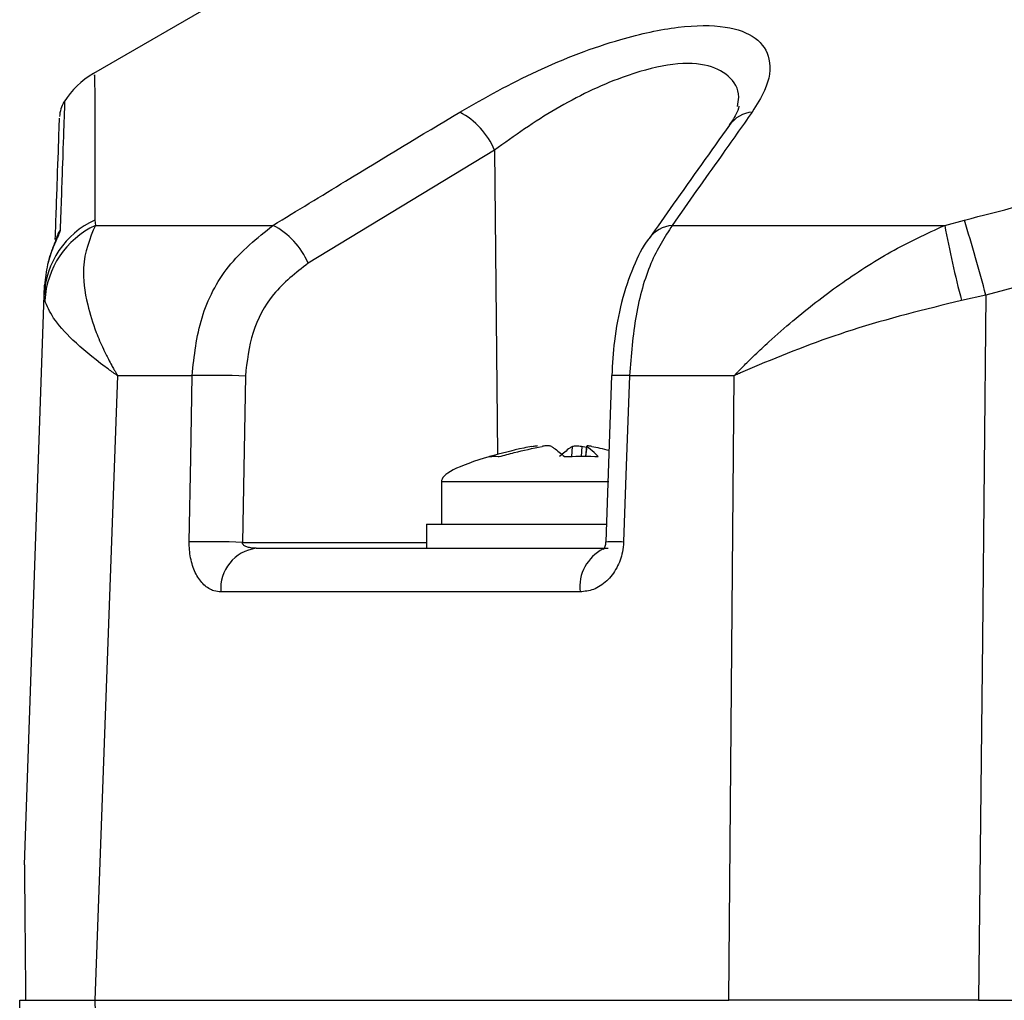
# Model space of a CAD drawing. Units: millimetres. Extents: x -5 to 599, y -5 to 425.
# Drawn here: x 405 to 421, y 129 to 146 of the extents above; entities that cross this region are included whole.
import ezdxf

# ---------------------------------------------------------------- set-up
doc = ezdxf.new("R2010")
doc.units = ezdxf.units.MM

msp = doc.modelspace()

# ---------------------------------------------------------------- linework, layer by layer
at = {"color": 0, "linetype": 'Continuous', "lineweight": 25}
for p, q in [((408.52, 146.236), (405.858, 144.699)), ((405.38, 144.225), (405.379, 144.221)), ((412.515, 143.43), (409.423, 141.55)), ((412.515, 143.43), (412.566, 138.376)), ((405.881, 142.266), (405.89, 142.18)), ((419.988, 142.18), (420.318, 142.266)), ((405.89, 142.18), (408.838, 142.18)), ((415.465, 142.18), (419.988, 142.18)), ((405.042, 141.02), (405.048, 141.189)), ((421.29, 141.189), (420.673, 141.02)), ((404.713, 131.573), (405.042, 141.02)), ((405.05, 140.934), (405.042, 141.02)), ((420.673, 141.02), (420.267, 140.934)), ((406.26, 139.686), (405.883, 129.323)), ((407.495, 139.686), (406.26, 139.686)), ((408.38, 139.68), (408.333, 136.92)), ((414.458, 139.687), (414.361, 136.927)), ((416.493, 139.686), (414.756, 139.686)), ((416.407, 129.323), (416.493, 139.686)), ((413.799, 138.343), (413.809, 138.512)), ((413.963, 138.512), (413.953, 138.344)), ((414.039, 138.495), (413.963, 138.512)), ((414.041, 138.517), (414.023, 138.345)), ((414.046, 138.512), (414.027, 138.345)), ((411.634, 137.923), (411.634, 137.223)), ((411.711, 137.923), (411.634, 137.923)), ((414.411, 137.923), (411.711, 137.923)), ((411.384, 137.223), (411.384, 136.823)), ((411.384, 137.223), (414.384, 137.223)), ((408.333, 136.92), (411.384, 136.92)), ((408.559, 136.823), (414.403, 136.823)), ((413.936, 136.099), (407.972, 136.099)), ((405.249, 105.823), (404.634, 129.323)), ((405.883, 129.323), (416.407, 129.323)), ((405.883, 129.323), (416.406, 129.323)), ((420.55, 129.323), (420.549, 129.323)), ((420.55, 129.323), (453.719, 129.323))]:
    msp.add_line(p, q, dxfattribs=at)
at = {"color": 0, "linetype": 'Continuous', "lineweight": 25, "flags": 128}
for points in [[(420.673, 141.02), (420.613, 135.314), (420.55, 129.323)], [(407.449, 136.927), (407.472, 138.322), (407.495, 139.686)], [(414.756, 139.686), (414.703, 138.188), (414.658, 136.927)], [(405.883, 129.323), (406.293, 114.329), (406.513, 106.261)]]:
    msp.add_lwpolyline(points, dxfattribs=at)
at = {"color": 0, "linetype": 'Continuous', "lineweight": 25}
for centre, radius, start, end in [((406.627, 143.411), 1.5, 120.8697, 146.8754), ((405.796, 143.967), 0.5, 148.5941, 178.0159), ((411.331, 142.922), 1.289, 23.1922, 61.9569), ((416.847, 143.527), 0.536, 95.9496, 143.6165), ((406.48, 140.958), 1.439, 114.6022, 177.5418), ((339.217, 118.474), 84.518, 15.47105, 16.34987), ((406.52, 140.849), 1.472, 115.36, 176.7034), ((405.695, 141.831), 0.474, 145.2928, 168.3755), ((408.249, 141.047), 1.277, 23.1975, 62.5355), ((415.513, 141.645), 0.537, 95.138, 143.6122), ((437.625, 145.487), 17.945, 190.6212, 194.6993), ((407.815, 123.091), 16.599, 88.0487, 91.1043), ((414.606, 136.939), 2.752, 86.8581, 93.0629), ((407.768, 120.312), 16.618, 88.0513, 91.1012), ((408.647, 136.151), 0.677, 97.511, 184.4466), ((414.634, 136.182), 0.703, 116.5178, 186.7941), ((414.506, 134.095), 2.835, 86.9321, 92.9381)]:
    msp.add_arc(centre, radius, start, end, dxfattribs=at)
msp.add_ellipse((422.022, 138.73), major_axis=(-10.388, -0.807), ratio=0.087527, start_param=5.878921, end_param=6.283185, dxfattribs=at)
for points, knots in [([(411.937, 144.06), (412.356, 144.296), (413.2, 144.77), (414.503, 145.264), (415.591, 145.501), (416.375, 145.505), (416.893, 145.308), (417.126, 144.94), (417.067, 144.498), (416.867, 144.18), (416.792, 144.06)], [0, 0, 0, 0, 0.159554, 0.320612, 0.438531, 0.556936, 0.669125, 0.786525, 0.918882, 1, 1, 1, 1]), ([(416.548, 144.153), (416.558, 144.206), (416.595, 144.412), (416.428, 144.671), (416.035, 144.876), (415.406, 144.871), (414.536, 144.629), (413.502, 144.13), (412.846, 143.665), (412.515, 143.43)], [0, 0, 0, 0, 0.048802, 0.191268, 0.324308, 0.463259, 0.603249, 0.799944, 1, 1, 1, 1]), ([(405.877, 144.665), (405.877, 144.675), (405.877, 144.7), (405.879, 144.426), (405.881, 143.928), (405.883, 143.21), (405.882, 142.581), (405.881, 142.266)], [0, 0, 0, 0, 0.128046, 0.344508, 0.560993, 0.780482, 1, 1, 1, 1]), ([(420.318, 142.266), (421.503, 142.576), (423.875, 143.195), (427.498, 143.909), (431.169, 144.425), (435.118, 144.724), (439.07, 144.727), (443, 144.435), (446.673, 143.926), (450.33, 143.21), (452.743, 142.581), (453.95, 142.266)], [0, 0, 0, 0, 0.107841, 0.215668, 0.324819, 0.433958, 0.564023, 0.672254, 0.780496, 0.890241, 1, 1, 1, 1]), ([(405.379, 144.221), (405.378, 144.17), (405.374, 144.067), (405.347, 143.305), (405.319, 142.489), (405.305, 142.101)], [0, 0, 0, 0, 0.334325, 0.683582, 1, 1, 1, 1]), ([(416.577, 144.151), (416.577, 144.155), (416.575, 144.173), (416.559, 144.061), (416.458, 143.912), (416.411, 143.842)], [0, 0, 0, 0, 0.139281, 0.595355, 1, 1, 1, 1]), ([(408.838, 142.18), (409.239, 142.424), (410.271, 143.052), (411.305, 143.677), (411.937, 144.06)], [0, 0, 0, 0, 0.388659, 1, 1, 1, 1]), ([(416.792, 144.06), (416.62, 143.817), (416.177, 143.191), (415.735, 142.564), (415.465, 142.18)], [0, 0, 0, 0, 0.388659, 1, 1, 1, 1]), ([(405.225, 141.945), (405.237, 142.297), (405.264, 143.074), (405.29, 143.807), (405.293, 143.91), (405.295, 143.96)], [0, 0, 0, 0, 0.296911, 0.656069, 1, 1, 1, 1]), ([(416.417, 143.844), (416.104, 143.407), (415.659, 142.783), (415.215, 142.15), (415.081, 141.961)], [0, 0, 0, 0, 0.7000116, 1, 1, 1, 1]), ([(405.305, 142.101), (405.305, 142.097), (405.303, 142.082), (405.29, 142.046), (405.252, 141.959), (405.181, 141.801), (405.082, 141.523), (405.06, 141.303), (405.048, 141.189)], [0, 0, 0, 0, 0.030541, 0.151647, 0.185346, 0.401668, 0.688429, 1, 1, 1, 1]), ([(405.89, 142.18), (405.799, 141.961), (405.645, 141.589), (405.73, 140.934), (405.872, 140.471), (406.003, 140.165), (406.095, 139.981), (406.155, 139.868), (406.194, 139.799), (406.219, 139.756), (406.235, 139.729), (406.246, 139.711), (406.254, 139.698), (406.259, 139.689), (406.26, 139.686)], [0, 0, 0, 0, 0.344069, 0.584833, 0.750735, 0.84746, 0.906048, 0.941996, 0.964157, 0.977844, 0.986302, 0.991531, 0.997107, 1, 1, 1, 1]), ([(407.495, 139.686), (407.531, 140.012), (407.602, 140.663), (408.073, 141.567), (408.575, 141.969), (408.838, 142.18)], [0, 0, 0, 0, 0.322723, 0.644595, 1, 1, 1, 1]), ([(415.465, 142.18), (415.34, 141.985), (415.091, 141.594), (414.835, 140.699), (414.782, 140.024), (414.756, 139.686)], [0, 0, 0, 0, 0.331805, 0.665452, 1, 1, 1, 1]), ([(416.493, 139.686), (416.496, 139.689), (416.506, 139.7), (416.522, 139.716), (416.546, 139.741), (416.579, 139.774), (416.632, 139.829), (416.72, 139.917), (416.867, 140.06), (417.118, 140.294), (417.572, 140.693), (418.241, 141.21), (419.087, 141.763), (419.687, 142.041), (419.988, 142.18)], [0, 0, 0, 0, 0.002891, 0.010701, 0.017309, 0.027998, 0.045299, 0.073331, 0.118881, 0.193468, 0.318257, 0.542224, 0.771225, 1, 1, 1, 1]), ([(405.236, 141.942), (405.236, 141.942), (405.236, 141.944), (405.234, 141.936), (405.225, 141.915), (405.204, 141.862), (405.164, 141.755), (405.12, 141.647), (405.107, 141.567), (405.106, 141.556)], [0, 0, 0, 0, 0.006343, 0.073693, 0.167889, 0.303853, 0.539318, 0.937689, 1, 1, 1, 1]), ([(415.082, 141.963), (415.079, 141.959), (414.969, 141.827), (414.809, 141.49), (414.615, 140.924), (414.496, 140.301), (414.473, 139.879), (414.462, 139.687)], [0, 0, 0, 0, 0.007515, 0.256412, 0.52449, 0.78317, 1, 1, 1, 1]), ([(409.423, 141.55), (409.218, 141.392), (408.828, 141.092), (408.462, 140.413), (408.407, 139.924), (408.38, 139.68)], [0, 0, 0, 0, 0.35672, 0.678301, 1, 1, 1, 1]), ([(406.26, 139.686), (406.258, 139.688), (406.253, 139.691), (406.234, 139.704), (406.165, 139.751), (405.886, 139.95), (405.503, 140.271), (405.161, 140.659), (405.087, 140.842), (405.05, 140.934)], [0, 0, 0, 0, 0.003138, 0.00686, 0.026281, 0.100997, 0.41789, 0.709063, 1, 1, 1, 1]), ([(420.267, 140.934), (419.652, 140.782), (418.463, 140.488), (417.281, 140.023), (416.674, 139.765), (416.541, 139.707), (416.506, 139.692), (416.497, 139.688), (416.493, 139.686)], [0, 0, 0, 0, 0.454001, 0.876906, 0.968027, 0.991655, 0.996858, 1, 1, 1, 1]), ([(413.137, 138.512), (413.092, 138.503), (412.856, 138.457), (412.623, 138.394), (412.434, 138.343)], [0, 0, 0, 0, 0.189609, 1, 1, 1, 1]), ([(412.594, 138.343), (412.677, 138.365), (412.912, 138.431), (413.15, 138.48), (413.305, 138.512)], [0, 0, 0, 0, 0.350916, 1, 1, 1, 1]), ([(413.137, 138.512), (413.15, 138.514), (413.176, 138.519), (413.205, 138.522), (413.224, 138.522), (413.225, 138.519), (413.226, 138.517)], [0, 0, 0, 0, 0.262042, 0.524161, 0.784466, 1, 1, 1, 1]), ([(413.459, 138.512), (413.454, 138.514), (413.443, 138.519), (413.412, 138.522), (413.374, 138.521), (413.337, 138.518), (413.314, 138.514), (413.305, 138.512)], [0, 0, 0, 0, 0.215234, 0.430531, 0.644338, 0.857376, 1, 1, 1, 1]), ([(413.459, 138.512), (413.473, 138.503), (413.545, 138.457), (413.617, 138.394), (413.676, 138.343)], [0, 0, 0, 0, 0.189609, 1, 1, 1, 1]), ([(413.809, 138.512), (413.795, 138.503), (413.723, 138.457), (413.651, 138.394), (413.592, 138.343)], [0, 0, 0, 0, 0.189609, 1, 1, 1, 1]), ([(413.809, 138.512), (413.814, 138.514), (413.825, 138.519), (413.856, 138.522), (413.894, 138.521), (413.931, 138.518), (413.954, 138.514), (413.963, 138.512)], [0, 0, 0, 0, 0.215234, 0.430531, 0.644338, 0.857376, 1, 1, 1, 1]), ([(414.042, 138.517), (414.042, 138.517), (414.04, 138.516), (414.043, 138.514), (414.046, 138.512)], [0, 0, 0, 0, 0.201559, 1, 1, 1, 1]), ([(414.131, 138.512), (414.118, 138.514), (414.092, 138.519), (414.062, 138.522), (414.052, 138.521), (414.046, 138.521)], [0, 0, 0, 0, 0.334039, 0.668176, 1, 1, 1, 1]), ([(414.234, 138.343), (414.212, 138.365), (414.151, 138.431), (414.087, 138.48), (414.046, 138.512)], [0, 0, 0, 0, 0.350916, 1, 1, 1, 1]), ([(414.131, 138.512), (414.176, 138.504), (414.271, 138.486), (414.365, 138.461), (414.415, 138.448)], [0, 0, 0, 0, 0.471437, 1, 1, 1, 1]), ([(412.434, 138.343), (412.482, 138.349), (412.534, 138.356), (412.589, 138.344), (412.594, 138.343)], [0, 0, 0, 0, 0.900902, 1, 1, 1, 1]), ([(413.676, 138.343), (413.844, 138.349), (414.03, 138.356), (414.216, 138.344), (414.234, 138.343)], [0, 0, 0, 0, 0.900902, 1, 1, 1, 1]), ([(407.972, 136.099), (407.934, 136.102), (407.835, 136.112), (407.689, 136.203), (407.555, 136.383), (407.469, 136.623), (407.447, 136.816), (407.448, 136.918), (407.449, 136.927)], [0, 0, 0, 0, 0.136557, 0.355132, 0.566202, 0.773052, 0.980228, 1, 1, 1, 1]), ([(408.559, 136.823), (408.541, 136.823), (408.498, 136.824), (408.436, 136.834), (408.385, 136.851), (408.355, 136.869), (408.341, 136.883), (408.333, 136.898), (408.332, 136.91), (408.332, 136.917), (408.333, 136.919), (408.333, 136.92)], [0, 0, 0, 0, 0.194154, 0.476693, 0.699397, 0.785123, 0.862363, 0.919309, 0.976648, 0.98817, 1, 1, 1, 1]), ([(414.658, 136.927), (414.653, 136.871), (414.64, 136.72), (414.552, 136.485), (414.383, 136.265), (414.166, 136.124), (414.01, 136.107), (413.936, 136.099)], [0, 0, 0, 0, 0.124348, 0.337133, 0.559376, 0.790742, 1, 1, 1, 1]), ([(414.36, 136.927), (414.36, 136.918), (414.359, 136.897), (414.352, 136.865), (414.34, 136.832), (414.329, 136.811), (414.318, 136.799), (414.32, 136.8), (414.321, 136.801)], [0, 0, 0, 0, 0.109392, 0.254516, 0.423309, 0.639837, 0.922883, 1, 1, 1, 1]), ([(404.713, 131.573), (404.713, 131.568), (404.713, 131.556), (404.714, 131.441), (404.717, 131.025), (404.724, 130.275), (404.73, 129.619), (404.732, 129.323)], [0, 0, 0, 0, 0.047502, 0.109502, 0.226762, 0.65113, 1, 1, 1, 1]), ([(404.634, 129.323), (404.689, 129.323), (404.8, 129.323), (405.522, 129.323), (405.883, 129.323)], [0, 0, 0, 0, 0.5, 1, 1, 1, 1]), ([(420.55, 129.323), (419.791, 129.323), (418.318, 129.323), (417.031, 129.323), (416.407, 129.323)], [0, 0, 0, 0, 0.514586, 1, 1, 1, 1])]:
    msp.add_open_spline(points, degree=3, knots=knots, dxfattribs=at)

doc.saveas('drawing.dxf')
